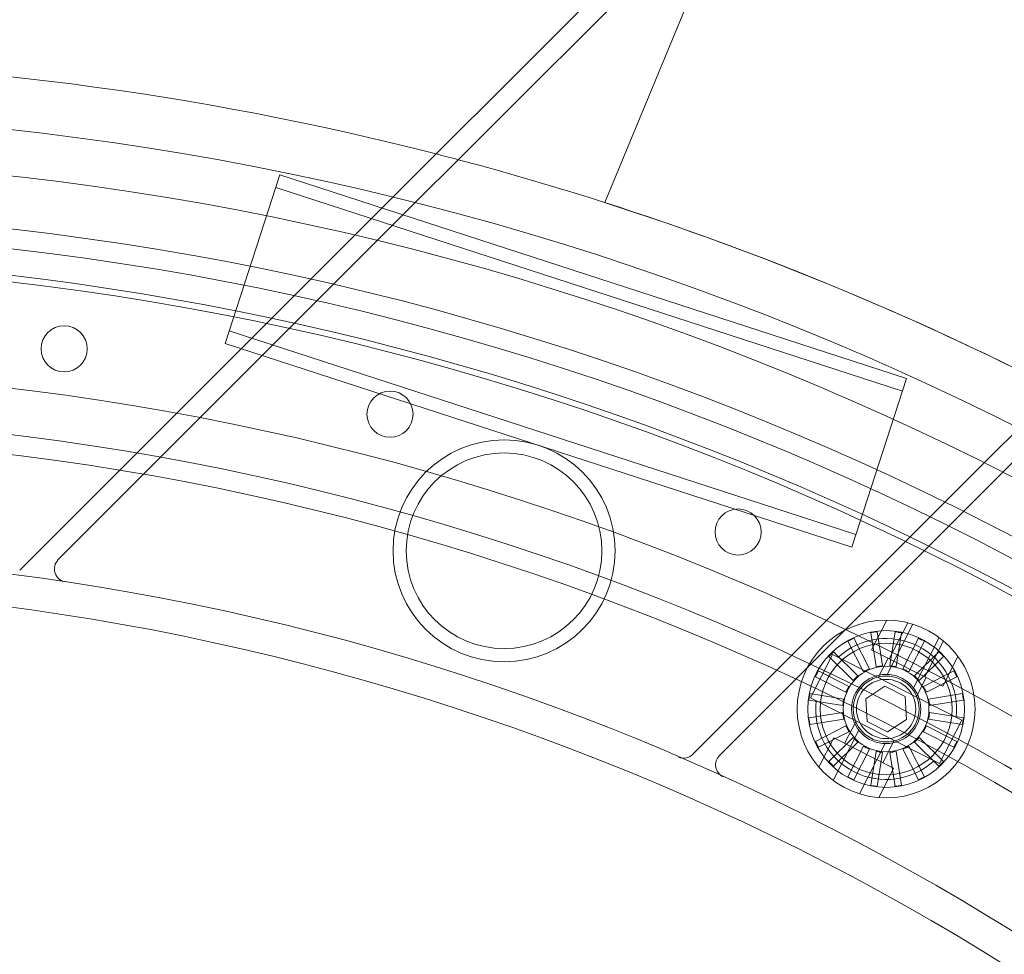
# Model space of a CAD drawing. Units: millimetres. Extents: x -3804 to 9524, y -3404 to 3804.
# Drawn here: x 49 to 198, y 319 to 461 of the extents above; entities that cross this region are included whole.
import ezdxf

# ---------------------------------------------------------------- set-up
doc = ezdxf.new("R2010")
doc.units = ezdxf.units.MM

# ---------------------------------------------------------------- blocks, each defined once
blk = doc.blocks.new('A$C4754b10b')
at = {"color": 0, "linetype": 'Continuous', "lineweight": 0}
for p, q in [((13317.79, -5179.59), (13959.14, -4538.24)), ((13961.26, -4540.36), (13321.22, -5180.41)), ((13413.34, -5214.15), (14024.19, -4603.3)), ((14026.31, -4605.42), (13416.16, -5215.57)), ((13376.12, -5125.51), (13355.79, -5174.58)), ((13306.48, -5170.38), (13298.17, -5195.97)), ((13401.59, -5201.29), (13306.48, -5170.38)), ((13400.97, -5203.19), (13305.86, -5172.29)), ((13266.99, -5230.39), (13317.79, -5179.59)), ((13321.22, -5180.41), (13272.84, -5228.78)), ((13393.89, -5224.97), (13298.79, -5194.07)), ((13393.27, -5226.87), (13298.17, -5195.97)), ((13393.27, -5226.87), (13401.59, -5201.29)), ((13369.17, -5258.32), (13413.34, -5214.15)), ((13416.16, -5215.57), (13373.2, -5258.53)), ((13398.58, -5237.96), (13396.28, -5242.47)), ((13398.65, -5246.22), (13402.54, -5238.58)), ((13401.77, -5238.37), (13398.98, -5243.85)), ((13393.12, -5240.96), (13393.18, -5240.93)), ((13393.5, -5240.77), (13393.18, -5240.93)), ((13393.5, -5240.77), (13393.59, -5240.72)), ((13395.95, -5245.36), (13393.59, -5240.72)), ((13396.63, -5239.81), (13396.16, -5239.89)), ((13396.98, -5245.02), (13396.16, -5239.89)), ((13396.63, -5239.81), (13396.7, -5239.8)), ((13397.05, -5239.75), (13396.7, -5239.8)), ((13397.05, -5239.75), (13397.15, -5239.73)), ((13397.96, -5244.87), (13397.15, -5239.73)), ((13399.04, -5244.87), (13399.86, -5239.73)), ((13400.32, -5239.8), (13399.86, -5239.73)), ((13400.03, -5245.02), (13400.84, -5239.89)), ((13400.32, -5239.8), (13400.39, -5239.82)), ((13400.74, -5239.87), (13400.39, -5239.82)), ((13400.74, -5239.87), (13400.84, -5239.89)), ((13401.05, -5245.36), (13403.41, -5240.72)), ((13402.66, -5248.26), (13406.55, -5240.62)), ((13403.83, -5240.94), (13403.41, -5240.72)), ((13403.83, -5240.94), (13403.9, -5240.97)), ((13393.12, -5240.96), (13392.7, -5241.18)), ((13395.06, -5245.81), (13392.7, -5241.18)), ((13401.94, -5245.81), (13404.31, -5241.18)), ((13404.22, -5241.13), (13403.9, -5240.97)), ((13404.22, -5241.13), (13404.31, -5241.18)), ((13407.18, -5241.12), (13404.38, -5246.6)), ((13390.38, -5243.17), (13387.02, -5249.77)), ((13390.14, -5243.14), (13389.81, -5243.47)), ((13393.48, -5247.15), (13389.81, -5243.47)), ((13390.14, -5243.14), (13390.19, -5243.09)), ((13390.44, -5242.84), (13390.19, -5243.09)), ((13396.86, -5246.48), (13390.38, -5243.17)), ((13390.44, -5242.84), (13390.51, -5242.77)), ((13394.19, -5246.44), (13390.51, -5242.77)), ((13398.98, -5243.85), (13396.28, -5242.47)), ((13397.29, -5246.69), (13398.79, -5243.75)), ((13404.38, -5246.6), (13398.98, -5243.85)), ((13402.82, -5246.44), (13406.49, -5242.77)), ((13403.52, -5247.15), (13407.2, -5243.47)), ((13406.83, -5243.1), (13406.49, -5242.77)), ((13406.83, -5243.1), (13406.88, -5243.15)), ((13407.13, -5243.4), (13406.88, -5243.15)), ((13409.38, -5243.47), (13407.08, -5247.98)), ((13407.13, -5243.4), (13407.2, -5243.47)), ((13395.54, -5245.56), (13395.86, -5245.4)), ((13395.95, -5245.36), (13395.86, -5245.4)), ((13396.98, -5245.02), (13397.44, -5244.95)), ((13397.51, -5244.94), (13397.44, -5244.95)), ((13397.51, -5244.94), (13397.87, -5244.88)), ((13397.96, -5244.87), (13397.87, -5244.88)), ((13399.04, -5244.87), (13399.51, -5244.94)), ((13399.58, -5244.95), (13399.51, -5244.94)), ((13399.58, -5244.95), (13399.93, -5245.01)), ((13400.03, -5245.02), (13399.93, -5245.01)), ((13401.05, -5245.36), (13401.47, -5245.57)), ((13387.98, -5246.13), (13387.76, -5246.55)), ((13392.4, -5248.91), (13387.76, -5246.55)), ((13387.98, -5246.13), (13388.01, -5246.07)), ((13388.17, -5245.75), (13388.01, -5246.07)), ((13388.17, -5245.75), (13388.22, -5245.66)), ((13392.85, -5248.02), (13388.22, -5245.66)), ((13393.48, -5247.15), (13393.82, -5246.82)), ((13393.87, -5246.77), (13393.82, -5246.82)), ((13393.87, -5246.77), (13394.12, -5246.51)), ((13394.19, -5246.44), (13394.12, -5246.51)), ((13395.06, -5245.81), (13395.48, -5245.6)), ((13395.54, -5245.56), (13395.48, -5245.6)), ((13403.5, -5249.86), (13396.86, -5246.48)), ((13401.54, -5245.6), (13401.47, -5245.57)), ((13401.54, -5245.6), (13401.86, -5245.76)), ((13401.94, -5245.81), (13401.86, -5245.76)), ((13402.82, -5246.44), (13403.15, -5246.78)), ((13403.08, -5249.64), (13404.58, -5246.7)), ((13403.2, -5246.83), (13403.15, -5246.78)), ((13403.2, -5246.83), (13403.45, -5247.08)), ((13404.16, -5248.02), (13408.79, -5245.66)), ((13407.08, -5247.98), (13404.38, -5246.6)), ((13404.61, -5248.91), (13409.24, -5246.55)), ((13409, -5246.08), (13408.79, -5245.66)), ((13409, -5246.08), (13409.04, -5246.14)), ((13409.2, -5246.46), (13409.04, -5246.14)), ((13409.2, -5246.46), (13409.24, -5246.55)), ((13392.64, -5248.43), (13392.8, -5248.11)), ((13392.85, -5248.02), (13392.8, -5248.11)), ((13395.42, -5249.89), (13398.32, -5248)), ((13398.32, -5248), (13401.41, -5249.58)), ((13403.52, -5247.15), (13403.45, -5247.08)), ((13404.16, -5248.02), (13404.37, -5248.44)), ((13386.84, -5249.65), (13386.77, -5250.11)), ((13386.84, -5249.65), (13386.85, -5249.58)), ((13386.91, -5249.22), (13386.85, -5249.58)), ((13386.91, -5249.22), (13386.93, -5249.12)), ((13392.06, -5249.94), (13386.93, -5249.12)), ((13387.02, -5249.77), (13393.5, -5253.07)), ((13392.4, -5248.91), (13392.61, -5248.49)), ((13392.64, -5248.43), (13392.61, -5248.49)), ((13395.6, -5253.35), (13395.42, -5249.89)), ((13401.41, -5249.58), (13401.59, -5253.04)), ((13409.98, -5253.16), (13403.5, -5249.86)), ((13404.4, -5248.5), (13404.37, -5248.44)), ((13404.4, -5248.5), (13404.57, -5248.82)), ((13404.61, -5248.91), (13404.57, -5248.82)), ((13404.94, -5249.94), (13410.08, -5249.12)), ((13410.15, -5249.59), (13410.08, -5249.12)), ((13410.15, -5249.59), (13410.16, -5249.66)), ((13410.22, -5250.01), (13410.16, -5249.66)), ((13391.91, -5250.93), (13386.77, -5250.11)), ((13391.91, -5250.93), (13391.98, -5250.46)), ((13391.99, -5250.39), (13391.98, -5250.46)), ((13391.99, -5250.39), (13392.05, -5250.04)), ((13392.06, -5249.94), (13392.05, -5250.04)), ((13404.94, -5249.94), (13405.02, -5250.4)), ((13405.03, -5250.47), (13405.02, -5250.4)), ((13405.03, -5250.47), (13405.08, -5250.83)), ((13405.1, -5250.93), (13405.08, -5250.83)), ((13405.1, -5250.93), (13410.24, -5250.11)), ((13410.22, -5250.01), (13410.24, -5250.11)), ((13391.91, -5252), (13386.77, -5252.82)), ((13386.79, -5252.91), (13386.77, -5252.82)), ((13391.91, -5252), (13391.92, -5252.1)), ((13391.98, -5252.46), (13391.92, -5252.1)), ((13391.98, -5252.46), (13391.99, -5252.53)), ((13392.06, -5252.99), (13391.99, -5252.53)), ((13404.94, -5252.99), (13404.96, -5252.89)), ((13405.02, -5252.54), (13404.96, -5252.89)), ((13405.02, -5252.54), (13405.03, -5252.47)), ((13405.1, -5252), (13405.03, -5252.47)), ((13405.1, -5252), (13410.24, -5252.82)), ((13410.16, -5253.28), (13410.24, -5252.82)), ((13386.79, -5252.91), (13386.84, -5253.27)), ((13386.85, -5253.34), (13386.84, -5253.27)), ((13386.85, -5253.34), (13386.93, -5253.8)), ((13392.06, -5252.99), (13386.93, -5253.8)), ((13392.4, -5254.01), (13387.76, -5256.38)), ((13392.2, -5256.67), (13393.93, -5253.28)), ((13392.4, -5254.01), (13392.44, -5254.1)), ((13392.6, -5254.42), (13392.44, -5254.1)), ((13393.5, -5253.07), (13400.14, -5256.45)), ((13398.68, -5254.92), (13395.6, -5253.35)), ((13401.59, -5253.04), (13398.68, -5254.92)), ((13404.61, -5254.01), (13404.4, -5254.43)), ((13404.61, -5254.01), (13409.24, -5256.38)), ((13404.94, -5252.99), (13410.08, -5253.8)), ((13406.62, -5259.75), (13409.98, -5253.16)), ((13410.1, -5253.7), (13410.08, -5253.8)), ((13410.1, -5253.7), (13410.15, -5253.35)), ((13410.16, -5253.28), (13410.15, -5253.35)), ((13392.85, -5254.91), (13388.22, -5257.27)), ((13388.28, -5260.29), (13390.55, -5255.83)), ((13393.48, -5255.78), (13389.81, -5259.45)), ((13390.46, -5262.3), (13394.34, -5254.67)), ((13399.64, -5260.46), (13390.55, -5255.83)), ((13392.6, -5254.42), (13392.64, -5254.49)), ((13392.85, -5254.91), (13392.64, -5254.49)), ((13393.48, -5255.78), (13393.55, -5255.85)), ((13393.81, -5256.1), (13393.55, -5255.85)), ((13403.52, -5255.78), (13403.19, -5256.11)), ((13403.52, -5255.78), (13407.2, -5259.45)), ((13404.16, -5254.91), (13404.2, -5254.82)), ((13404.16, -5254.91), (13408.79, -5257.27)), ((13404.36, -5254.5), (13404.2, -5254.82)), ((13404.36, -5254.5), (13404.4, -5254.43)), ((13387.81, -5256.46), (13387.76, -5256.38)), ((13387.81, -5256.46), (13387.97, -5256.78)), ((13388, -5256.85), (13387.97, -5256.78)), ((13388, -5256.85), (13388.22, -5257.27)), ((13394.19, -5256.48), (13390.51, -5260.16)), ((13395.06, -5257.12), (13392.7, -5261.75)), ((13393.81, -5256.1), (13393.86, -5256.15)), ((13394.19, -5256.48), (13393.86, -5256.15)), ((13394.46, -5264.35), (13398.35, -5256.71)), ((13395.06, -5257.12), (13395.15, -5257.16)), ((13395.47, -5257.33), (13395.15, -5257.16)), ((13395.47, -5257.33), (13395.53, -5257.36)), ((13395.95, -5257.57), (13395.53, -5257.36)), ((13397.99, -5259.62), (13399.72, -5256.24)), ((13400.14, -5256.45), (13406.62, -5259.75)), ((13401.46, -5257.36), (13401.14, -5257.53)), ((13401.46, -5257.36), (13401.53, -5257.33)), ((13401.94, -5257.12), (13401.53, -5257.33)), ((13401.94, -5257.12), (13404.31, -5261.75)), ((13402.82, -5256.48), (13402.89, -5256.41)), ((13402.82, -5256.48), (13406.49, -5260.16)), ((13403.14, -5256.16), (13402.89, -5256.41)), ((13403.14, -5256.16), (13403.19, -5256.11)), ((13408.84, -5257.18), (13408.79, -5257.27)), ((13408.84, -5257.18), (13409, -5256.86)), ((13409.03, -5256.79), (13409, -5256.86)), ((13409.03, -5256.79), (13409.24, -5256.38)), ((13395.95, -5257.57), (13393.59, -5262.2)), ((13396.98, -5257.9), (13396.16, -5263.04)), ((13396.98, -5257.9), (13397.08, -5257.92)), ((13397.43, -5257.98), (13397.08, -5257.92)), ((13397.96, -5258.06), (13397.15, -5263.2)), ((13397.43, -5257.98), (13397.5, -5257.99)), ((13397.96, -5258.06), (13397.5, -5257.99)), ((13399.04, -5258.06), (13399.14, -5258.05)), ((13399.04, -5258.06), (13399.86, -5263.2)), ((13399.49, -5257.99), (13399.14, -5258.05)), ((13399.49, -5257.99), (13399.56, -5257.98)), ((13400.03, -5257.9), (13399.56, -5257.98)), ((13400.03, -5257.9), (13400.84, -5263.04)), ((13401.05, -5257.57), (13401.14, -5257.53)), ((13401.05, -5257.57), (13403.41, -5262.2)), ((13389.88, -5259.52), (13389.81, -5259.45)), ((13389.88, -5259.52), (13390.13, -5259.78)), ((13390.18, -5259.83), (13390.13, -5259.78)), ((13390.18, -5259.83), (13390.51, -5260.16)), ((13406.56, -5260.09), (13406.49, -5260.16)), ((13406.56, -5260.09), (13406.82, -5259.84)), ((13406.87, -5259.79), (13406.82, -5259.84)), ((13406.87, -5259.79), (13407.2, -5259.45)), ((13392.79, -5261.8), (13392.7, -5261.75)), ((13392.79, -5261.8), (13393.11, -5261.96)), ((13397.37, -5264.92), (13399.64, -5260.46)), ((13403.89, -5261.96), (13404.31, -5261.75)), ((13393.17, -5261.99), (13393.11, -5261.96)), ((13393.17, -5261.99), (13393.59, -5262.2)), ((13396.26, -5263.06), (13396.16, -5263.04)), ((13396.26, -5263.06), (13396.62, -5263.11)), ((13396.69, -5263.12), (13396.62, -5263.11)), ((13396.69, -5263.12), (13397.15, -5263.2)), ((13399.95, -5263.18), (13399.86, -5263.2)), ((13399.95, -5263.18), (13400.31, -5263.12)), ((13400.38, -5263.11), (13400.31, -5263.12)), ((13400.38, -5263.11), (13400.84, -5263.04)), ((13403.5, -5262.16), (13403.41, -5262.2)), ((13403.5, -5262.16), (13403.82, -5262)), ((13403.89, -5261.96), (13403.82, -5262))]:
    blk.add_line(p, q, dxfattribs=at)
for centre, radius in [((13216.91, -5607.87), 440), ((13216.91, -5607.87), 432), ((13216.91, -5607.87), 429), ((13216.91, -5607.87), 424), ((13273.74, -5196.78), 3.5), ((13216.91, -5607.87), 408), ((13323.2, -5206.71), 3.5), ((13216.91, -5607.87), 401), ((13216.91, -5607.87), 398), ((13340.51, -5227.44), 16.85), ((13340.51, -5227.44), 14.85), ((13376.03, -5224.59), 3.5), ((13216.91, -5607.87), 380), ((13398.5, -5251.46), 13.5), ((13398.5, -5251.46), 11.9), ((13398.5, -5251.46), 10), ((13398.5, -5251.46), 6.5), ((13398.5, -5251.46), 5.25), ((13398.5, -5251.46), 5), ((13398.5, -5251.46), 4.5)]:
    blk.add_circle(centre, radius, dxfattribs=at)
for centre, radius, start, end in [((13216.91, -5607.87), 455, 75.5833, 89.7807), ((13216.91, -5607.87), 447, 45, 225), ((13216.91, -5607.87), 455, 75.1455, 75.5833), ((13216.91, -5607.87), 455, 62.8541, 75.1455), ((13216.91, -5607.87), 455, 62.8541, 72.2275), ((13216.91, -5607.87), 425, 300.2141, 203.7859), ((13274.26, -5230.2), 2, 135, 261.3653), ((13216.91, -5607.87), 375, 343.2224, 160.7776), ((13398.5, -5251.46), 10.7, 353.2303, 132.7697), ((13398.5, -5251.46), 10.7, 173.2303, 312.7697), ((13367.75, -5256.91), 2, 246.7415, 315), ((13374.62, -5259.94), 2, 135, 245.6155)]:
    blk.add_arc(centre, radius, start, end, dxfattribs=at)

msp = doc.modelspace()

# ---------------------------------------------------------------- block references
msp.add_blockref('A$C4754b10b', (-13217.99, 5608.1))

doc.saveas('drawing.dxf')
